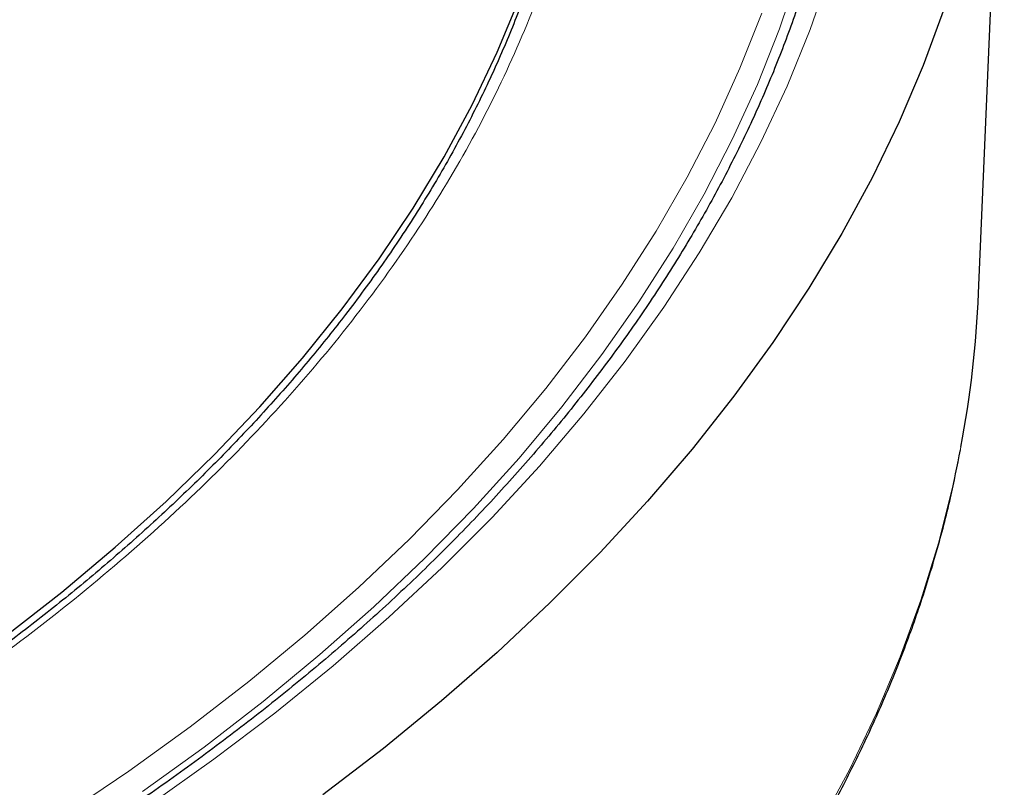
# Model space of a CAD drawing. Units: millimetres. Extents: x 0 to 497, y -25 to 375.
# Drawn here: x 344 to 360, y 184 to 196 of the extents above; entities that cross this region are included whole.
import ezdxf

# ---------------------------------------------------------------- set-up
doc = ezdxf.new("R2010")
doc.units = ezdxf.units.MM

msp = doc.modelspace()

# ---------------------------------------------------------------- linework, layer by layer
at = {"color": 7, "linetype": 'Continuous', "lineweight": 25}
msp.add_line((359.2241, 191.5248), (359.6335, 201.0964), dxfattribs=at)
at = {"color": 8, "linetype": 'Continuous', "lineweight": 18, "flags": 128}
for points in [[(356.9199, 199.1318), (356.799, 198.4352), (356.5975, 197.5331), (356.346, 196.6352), (356.0449, 195.7424), (355.6943, 194.8557), (355.2946, 193.9759), (354.8463, 193.104), (354.3499, 192.2407), (353.8057, 191.3872), (353.2145, 190.5441), (352.5767, 189.7124), (351.8931, 188.8929), (351.1644, 188.0865), (350.3912, 187.294), (349.5745, 186.5163), (348.715, 185.754), (347.8136, 185.008), (346.8712, 184.2791), (345.8889, 183.568)], [(357.1176, 197.5585), (356.8526, 196.6434), (356.5364, 195.7336), (356.1695, 194.8302), (355.7521, 193.9342), (355.2848, 193.0464), (354.7681, 192.1678), (354.2024, 191.2993), (353.5883, 190.4418), (352.9266, 189.5962), (352.2179, 188.7634), (351.4629, 187.9443), (350.6624, 187.1396), (349.8173, 186.3504), (348.9284, 185.5773), (347.9967, 184.8212), (347.0232, 184.0829), (346.0088, 183.3632)], [(344.6533, 183.2053), (345.6687, 183.8938), (346.6453, 184.6008), (347.5822, 185.3255), (348.4784, 186.0671), (349.3329, 186.825), (350.1449, 187.5982), (350.9136, 188.3861), (351.6381, 189.1879), (352.3177, 190.0026), (352.9518, 190.8294), (353.5396, 191.6676), (354.0806, 192.5162), (354.5742, 193.3744), (355.0198, 194.2413), (355.4172, 195.116), (355.7657, 195.9976)], [(344.2196, 171.3222), (345.3352, 171.9867), (346.4143, 172.671), (347.4559, 173.3745), (348.4588, 174.0963), (349.4222, 174.836), (350.345, 175.5926), (351.2265, 176.3655), (352.0656, 177.154), (352.8617, 177.9572), (353.6139, 178.7744), (354.3214, 179.6047), (354.9837, 180.4474), (355.6, 181.3017), (356.1698, 182.1666), (356.6925, 183.0415), (357.1675, 183.9253), (357.5945, 184.8172), (357.973, 185.7164), (358.3026, 186.6221), (358.583, 187.5332), (358.8139, 188.4489), (358.941, 189.0649)]]:
    msp.add_lwpolyline(points, dxfattribs=at)
at = {"color": 7, "linetype": 'Continuous', "lineweight": 25, "flags": 128}
for points in [[(343.7058, 186.0542), (344.5999, 186.7532), (345.453, 187.469), (346.2642, 188.201), (347.0325, 188.9482), (347.7571, 189.7098), (348.4372, 190.4849), (349.0719, 191.2728), (349.6607, 192.0725), (350.2029, 192.8831), (350.6977, 193.7037), (351.1448, 194.5334), (351.5435, 195.3713), (351.8935, 196.2164)], [(358.6756, 196.0684), (358.3405, 195.1606), (357.9566, 194.2593), (357.5244, 193.3653), (357.0443, 192.4795), (356.5166, 191.6027), (355.942, 190.7359), (355.3209, 189.8797), (354.6541, 189.0352), (353.942, 188.203), (353.1855, 187.384), (352.3852, 186.579), (351.542, 185.7888), (350.6565, 185.014), (349.7298, 184.2556), (348.7626, 183.5141)]]:
    msp.add_lwpolyline(points, dxfattribs=at)
at = {"color": 7, "linetype": 'Continuous', "lineweight": 25}
msp.add_arc((341.9038, 192.2719), 17.3363, 349.33976, 357.5301, dxfattribs=at)
at = {"color": 8, "linetype": 'Continuous', "lineweight": 18}
msp.add_open_spline([(352.6987, 205.8395), (352.814, 205.3597), (353.0447, 204.4001), (353.2152, 202.94), (353.2542, 201.4677), (353.1443, 199.9803), (352.8877, 198.4924), (352.4803, 197.0056), (351.9243, 195.5316), (351.2199, 194.0754), (350.3712, 192.6451), (349.3826, 191.2486), (348.2591, 189.8903), (347.0103, 188.5803), (345.641, 187.3187), (344.1639, 186.1183), (342.5903, 184.9709), (341.4584, 184.2556), (340.8925, 183.898)], degree=3, knots=[0, 0, 0, 0, 0.0610798, 0.1221605, 0.1844408, 0.2467229, 0.3098303, 0.3729396, 0.4364689, 0.5, 0.5635293, 0.6270604, 0.6901679, 0.7532771, 0.8155574, 0.8778395, 0.9389193, 1, 1, 1, 1], dxfattribs=at)
at = {"color": 7, "linetype": 'Continuous', "lineweight": 25}
for points, knots in [([(357.0735, 199.16), (357.0358, 198.9144), (356.9546, 198.3854), (356.7753, 197.5761), (356.5474, 196.7327), (356.274, 195.8938), (355.9567, 195.0601), (355.5957, 194.2324), (355.1912, 193.4113), (354.7437, 192.5977), (354.2537, 191.7923), (353.7215, 190.9957), (353.1477, 190.2086), (352.5327, 189.4318), (351.8772, 188.6658), (351.1817, 187.9114), (350.4467, 187.1693), (349.673, 186.4401), (348.8613, 185.7244), (348.0122, 185.023), (347.1265, 184.3364), (346.2049, 183.6653), (345.2484, 183.0103), (344.2577, 182.372), (343.2338, 181.751), (342.1775, 181.1479), (341.0899, 180.5633), (339.9719, 179.9977), (338.8245, 179.4516), (337.6488, 178.9256), (336.4458, 178.4202), (335.2166, 177.9358), (333.9624, 177.4729), (332.6843, 177.0319), (331.3834, 176.6133), (330.0611, 176.2174), (328.7184, 175.8446), (327.3566, 175.4954), (325.977, 175.1699), (324.5808, 174.8685), (323.1693, 174.5916), (321.7439, 174.3393), (320.3057, 174.1118), (318.8562, 173.9096), (317.3967, 173.7326), (315.9285, 173.5811), (314.4529, 173.4551), (312.9714, 173.355), (311.4852, 173.2806), (309.9958, 173.2322), (308.5046, 173.2097), (307.0128, 173.2132), (305.5219, 173.2426), (304.0332, 173.298), (302.5482, 173.3792), (301.0681, 173.4863), (299.5943, 173.619), (298.1283, 173.7774), (296.6712, 173.9611), (295.2246, 174.1702), (293.7897, 174.4042), (292.3678, 174.6632), (290.9602, 174.9467), (289.5683, 175.2545), (288.1933, 175.5864), (286.8364, 175.942), (285.499, 176.321), (284.1823, 176.723), (282.8874, 177.1477), (281.6155, 177.5945), (280.3679, 178.0633), (279.1456, 178.5533), (277.9498, 179.0643), (276.7815, 179.5957), (275.6419, 180.147), (274.532, 180.7177), (273.4528, 181.3073), (272.4052, 181.9151), (271.3902, 182.5407), (270.4088, 183.1834), (269.4617, 183.8426), (268.5499, 184.5177), (267.6742, 185.208), (266.8353, 185.913), (266.034, 186.6319), (265.271, 187.3642), (264.547, 188.109), (263.8625, 188.8658), (263.2182, 189.6339), (262.6147, 190.4126), (262.0523, 191.2012), (261.5317, 191.999), (261.0533, 192.8054), (260.6175, 193.6196), (260.2247, 194.441), (259.8752, 195.2689), (259.5695, 196.1025), (259.3075, 196.9412), (259.0911, 197.7843), (258.9277, 198.5649), (258.8571, 199.0651), (258.8265, 199.2822)], [0, 0, 0, 0, 0.0088573, 0.0190705, 0.0292779, 0.0394784, 0.0496714, 0.0598566, 0.0700339, 0.0802034, 0.0903656, 0.1005209, 0.1106701, 0.1208139, 0.1309528, 0.1410877, 0.1512192, 0.161348, 0.1714745, 0.1815994, 0.1917229, 0.2018456, 0.2119678, 0.2220897, 0.2322116, 0.2423335, 0.2524557, 0.2625783, 0.2727014, 0.282825, 0.2929493, 0.3030742, 0.3131998, 0.3233261, 0.333453, 0.3435806, 0.3537089, 0.3638378, 0.3739672, 0.3840973, 0.3942278, 0.4043588, 0.4144903, 0.4246222, 0.4347544, 0.444887, 0.4550198, 0.4651528, 0.475286, 0.4854194, 0.4955528, 0.5056863, 0.5158198, 0.5259532, 0.5360865, 0.5462196, 0.5563525, 0.5664852, 0.5766175, 0.5867496, 0.5968812, 0.6070124, 0.6171431, 0.6272733, 0.637403, 0.647532, 0.6576604, 0.6677881, 0.6779152, 0.6880415, 0.698167, 0.7082918, 0.7184159, 0.7285392, 0.7386617, 0.7487836, 0.7589049, 0.7690256, 0.7791458, 0.7892658, 0.7993856, 0.8095055, 0.8196256, 0.8297462, 0.8398678, 0.8499907, 0.8601153, 0.8702423, 0.8803721, 0.8905055, 0.9006432, 0.9107858, 0.920934, 0.9310887, 0.9412504, 0.9514197, 0.9615969, 0.9717823, 0.9819756, 0.9921764, 1, 1, 1, 1]), ([(352.5209, 198.0756), (352.4946, 197.9606), (352.4053, 197.5691), (352.2033, 196.9038), (351.9157, 196.0797), (351.5772, 195.2582), (351.1913, 194.4403), (350.7571, 193.6271), (350.2748, 192.8199), (349.7448, 192.0198), (349.1872, 191.2554), (348.6084, 190.527), (348.0143, 189.8349), (347.3845, 189.1532), (346.7197, 188.4825), (346.0203, 187.8235), (345.287, 187.1767), (344.5205, 186.5427), (343.7212, 185.9221), (342.8906, 185.3152), (342.027, 184.7236), (341.31, 184.255), (340.8706, 183.9893), (340.7398, 183.9103)], [0, 0, 0, 0, 0.0219143, 0.0745725, 0.1274441, 0.1805135, 0.2337647, 0.2871816, 0.3407487, 0.394451, 0.4482747, 0.4966354, 0.5449794, 0.5933059, 0.6416176, 0.6899169, 0.738206, 0.7864866, 0.8347603, 0.8830283, 0.9312917, 0.9795512, 1, 1, 1, 1]), ([(307.9579, 162.4822), (308.4653, 162.4846), (309.1827, 162.488), (310.2475, 162.5106), (311.1665, 162.5383), (312.2627, 162.5847), (313.4147, 162.6482), (314.6211, 162.7312), (315.8643, 162.8344), (317.1342, 162.9585), (318.4229, 163.1041), (319.7243, 163.2714), (321.0335, 163.4607), (322.3465, 163.672), (323.66, 163.9055), (324.9711, 164.1612), (326.2773, 164.4389), (327.5762, 164.7385), (328.866, 165.06), (330.1446, 165.4031), (331.4105, 165.7676), (332.6619, 166.1533), (333.8973, 166.5599), (335.1155, 166.9871), (336.3149, 167.4347), (337.4943, 167.9022), (338.6525, 168.3894), (339.7883, 168.8959), (340.9007, 169.4213), (341.9884, 169.9651), (343.0506, 170.5271), (344.0862, 171.1068), (345.0942, 171.7037), (346.0739, 172.3174), (347.0242, 172.9475), (347.9443, 173.5934), (348.8336, 174.2549), (349.691, 174.9312), (350.516, 175.6221), (351.3079, 176.327), (352.0658, 177.0454), (352.7892, 177.7769), (353.4774, 178.521), (354.1299, 179.2772), (354.7459, 180.0449), (355.325, 180.8239), (355.8665, 181.6134), (356.3699, 182.4132), (356.8346, 183.2226), (357.2602, 184.0413), (357.6461, 184.8687), (357.9917, 185.7043), (358.2968, 186.5477), (358.5595, 187.3985), (358.7762, 188.2245), (358.8836, 188.7683), (358.9343, 189.0249)], [0, 0, 0, 0, 0.0203399, 0.0287557, 0.0427067, 0.057221, 0.0728097, 0.0890911, 0.1059109, 0.1231458, 0.1407084, 0.1585337, 0.1765731, 0.194789, 0.2131521, 0.2316392, 0.2502316, 0.2689141, 0.287674, 0.3065011, 0.3253865, 0.344323, 0.3633043, 0.3823251, 0.4013807, 0.4204674, 0.4395817, 0.4587208, 0.4778822, 0.4970638, 0.5162639, 0.5354809, 0.5547136, 0.5739612, 0.593223, 0.6124983, 0.6317869, 0.6510887, 0.6704039, 0.6897328, 0.7090761, 0.7284345, 0.7478091, 0.7672013, 0.7866125, 0.8060447, 0.8255001, 0.844981, 0.8644904, 0.8840314, 0.9036077, 0.9232232, 0.9428823, 0.9625896, 0.9823504, 1, 1, 1, 1])]:
    msp.add_open_spline(points, degree=3, knots=knots, dxfattribs=at)

doc.saveas('drawing.dxf')
